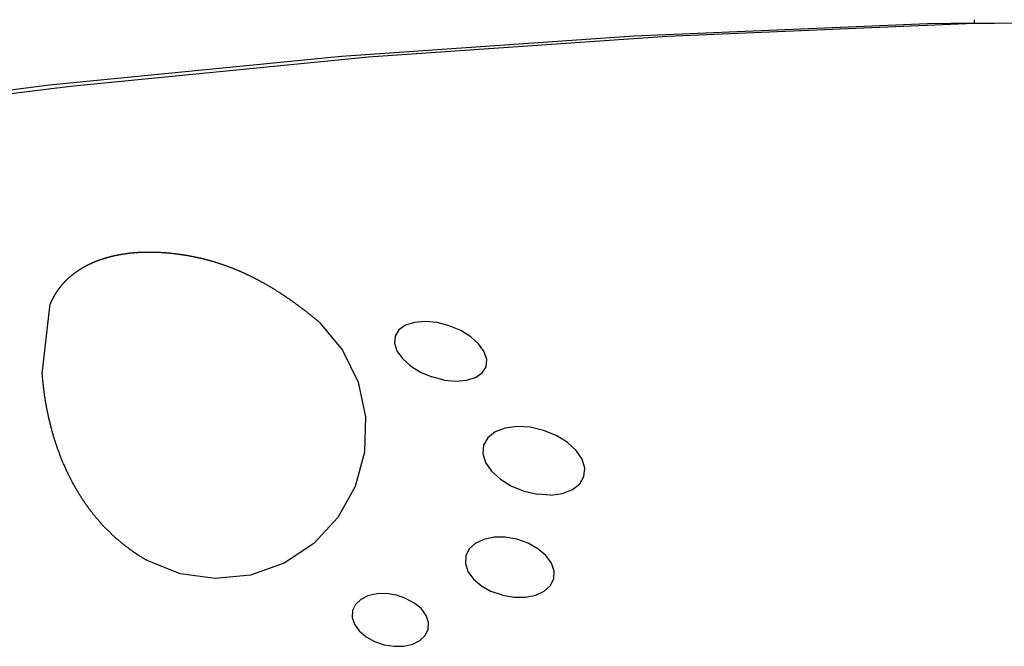
# Model space of a CAD drawing. Units: inches. Extents: x -326 to 309, y -107 to 121.
# Drawn here: x -26 to -6, y 8 to 21 of the extents above; entities that cross this region are included whole.
import ezdxf

# ---------------------------------------------------------------- set-up
doc = ezdxf.new("R2010")
doc.units = ezdxf.units.IN
doc.header["$MEASUREMENT"] = 0

# ---------------------------------------------------------------- blocks, each defined once
blk = doc.blocks.new('0670')
for p, q in [((-7.504, 20.617), (-13.458, 20.368)), ((-6.719, 20.617), (-12.791, 20.362)), ((-6.547, 20.63), (-7.504, 20.617)), ((-6.144, 20.625), (-6.719, 20.617)), ((-6.547, 20.63), (-6.547, 20.7)), ((-6.547, 20.63), (-6.547, 20.7)), ((-6.144, 20.625), (-6.547, 20.63)), ((-5.742, 20.63), (-6.144, 20.625)), ((-13.458, 20.368), (-19.401, 19.952)), ((-12.791, 20.362), (-18.854, 19.939)), ((-19.401, 19.952), (-25.331, 19.371)), ((-18.854, 19.939), (-24.902, 19.346)), ((-25.331, 19.371), (-31.243, 18.625)), ((-24.902, 19.346), (-30.932, 18.585)), ((-24.395, 15.792), (-24.388, 15.795)), ((-24.388, 15.795), (-24.381, 15.797)), ((-24.381, 15.797), (-24.374, 15.8)), ((-24.374, 15.8), (-24.367, 15.803)), ((-24.367, 15.803), (-24.36, 15.805)), ((-24.36, 15.805), (-24.353, 15.808)), ((-24.353, 15.808), (-24.346, 15.811)), ((-24.346, 15.811), (-24.339, 15.814)), ((-24.339, 15.814), (-24.332, 15.816)), ((-24.332, 15.816), (-24.325, 15.819)), ((-24.325, 15.819), (-24.318, 15.821)), ((-24.318, 15.821), (-24.311, 15.824)), ((-24.311, 15.824), (-24.304, 15.826)), ((-24.304, 15.826), (-24.297, 15.829)), ((-24.297, 15.829), (-24.29, 15.831)), ((-24.29, 15.831), (-24.282, 15.834)), ((-24.282, 15.834), (-24.275, 15.836)), ((-24.275, 15.836), (-24.268, 15.839)), ((-24.268, 15.839), (-24.261, 15.841)), ((-24.261, 15.841), (-24.254, 15.844)), ((-24.254, 15.844), (-24.246, 15.846)), ((-24.246, 15.846), (-24.239, 15.848)), ((-24.239, 15.848), (-24.232, 15.851)), ((-24.232, 15.851), (-24.225, 15.853)), ((-24.225, 15.853), (-24.217, 15.855)), ((-24.217, 15.855), (-24.21, 15.858)), ((-24.21, 15.858), (-24.203, 15.86)), ((-24.203, 15.86), (-24.195, 15.862)), ((-24.195, 15.862), (-24.188, 15.864)), ((-24.188, 15.864), (-24.181, 15.867)), ((-24.181, 15.867), (-24.173, 15.869)), ((-24.173, 15.869), (-24.166, 15.871)), ((-24.166, 15.871), (-24.159, 15.873)), ((-24.159, 15.873), (-24.151, 15.875)), ((-24.151, 15.875), (-24.144, 15.877)), ((-24.144, 15.877), (-24.136, 15.879)), ((-24.136, 15.879), (-24.129, 15.881)), ((-24.129, 15.881), (-24.121, 15.883)), ((-24.121, 15.883), (-24.114, 15.885)), ((-24.114, 15.885), (-24.106, 15.887)), ((-24.106, 15.887), (-24.099, 15.889)), ((-24.099, 15.889), (-24.091, 15.891)), ((-24.091, 15.891), (-24.084, 15.893)), ((-24.084, 15.893), (-24.076, 15.895)), ((-24.076, 15.895), (-24.069, 15.897)), ((-24.069, 15.897), (-24.061, 15.899)), ((-24.061, 15.899), (-24.053, 15.901)), ((-24.053, 15.901), (-24.046, 15.903)), ((-24.046, 15.903), (-24.038, 15.904)), ((-24.038, 15.904), (-24.03, 15.906)), ((-24.03, 15.906), (-24.023, 15.908)), ((-24.023, 15.908), (-24.015, 15.91)), ((-24.015, 15.91), (-24.007, 15.911)), ((-24.007, 15.911), (-24, 15.913)), ((-24, 15.913), (-23.992, 15.915)), ((-23.992, 15.915), (-23.984, 15.917)), ((-23.984, 15.917), (-23.977, 15.918)), ((-23.977, 15.918), (-23.969, 15.92)), ((-23.969, 15.92), (-23.961, 15.921)), ((-23.961, 15.921), (-23.953, 15.923)), ((-23.953, 15.923), (-23.945, 15.925)), ((-23.945, 15.925), (-23.938, 15.926)), ((-23.938, 15.926), (-23.93, 15.928)), ((-23.93, 15.928), (-23.922, 15.929)), ((-23.922, 15.929), (-23.914, 15.931)), ((-23.914, 15.931), (-23.906, 15.932)), ((-23.906, 15.932), (-23.898, 15.933)), ((-23.898, 15.933), (-23.89, 15.935)), ((-23.89, 15.935), (-23.882, 15.936)), ((-23.882, 15.936), (-23.874, 15.938)), ((-23.874, 15.938), (-23.867, 15.939)), ((-23.867, 15.939), (-23.859, 15.94)), ((-23.859, 15.94), (-23.851, 15.942)), ((-23.851, 15.942), (-23.843, 15.943)), ((-23.843, 15.943), (-23.835, 15.944)), ((-23.835, 15.944), (-23.827, 15.945)), ((-23.827, 15.945), (-23.819, 15.947)), ((-23.819, 15.947), (-23.811, 15.948)), ((-23.811, 15.948), (-23.803, 15.949)), ((-23.803, 15.949), (-23.794, 15.95)), ((-23.794, 15.95), (-23.786, 15.951)), ((-23.786, 15.951), (-23.778, 15.953)), ((-23.778, 15.953), (-23.77, 15.954)), ((-23.77, 15.954), (-23.762, 15.955)), ((-23.762, 15.955), (-23.754, 15.956)), ((-23.754, 15.956), (-23.746, 15.957)), ((-23.746, 15.957), (-23.738, 15.958)), ((-23.738, 15.958), (-23.729, 15.959)), ((-23.729, 15.959), (-23.721, 15.96)), ((-23.721, 15.96), (-23.713, 15.961)), ((-23.713, 15.961), (-23.705, 15.962)), ((-23.705, 15.962), (-23.697, 15.963)), ((-23.697, 15.963), (-23.688, 15.964)), ((-23.688, 15.964), (-23.68, 15.965)), ((-23.68, 15.965), (-23.672, 15.966)), ((-23.672, 15.966), (-23.664, 15.966)), ((-23.664, 15.966), (-23.655, 15.967)), ((-23.655, 15.967), (-23.647, 15.968)), ((-23.647, 15.968), (-23.639, 15.969)), ((-23.639, 15.969), (-23.63, 15.97)), ((-23.63, 15.97), (-23.622, 15.97)), ((-23.622, 15.97), (-23.614, 15.971)), ((-23.614, 15.971), (-23.605, 15.972)), ((-23.605, 15.972), (-23.597, 15.972)), ((-23.597, 15.972), (-23.589, 15.973)), ((-23.589, 15.973), (-23.58, 15.974)), ((-23.58, 15.974), (-23.572, 15.974)), ((-23.572, 15.974), (-23.563, 15.975)), ((-23.563, 15.975), (-23.555, 15.976)), ((-23.555, 15.976), (-23.547, 15.976)), ((-23.547, 15.976), (-23.538, 15.977)), ((-23.538, 15.977), (-23.53, 15.977)), ((-23.53, 15.977), (-23.521, 15.978)), ((-23.521, 15.978), (-23.513, 15.978)), ((-23.513, 15.978), (-23.504, 15.979)), ((-23.504, 15.979), (-23.496, 15.979)), ((-23.496, 15.979), (-23.487, 15.98)), ((-23.487, 15.98), (-23.479, 15.98)), ((-23.479, 15.98), (-23.47, 15.98)), ((-23.47, 15.98), (-23.462, 15.981)), ((-23.462, 15.981), (-23.453, 15.981)), ((-23.453, 15.981), (-23.444, 15.982)), ((-23.444, 15.982), (-23.436, 15.982)), ((-23.436, 15.982), (-23.427, 15.982)), ((-23.427, 15.982), (-23.419, 15.982)), ((-23.419, 15.982), (-23.41, 15.983)), ((-23.41, 15.983), (-23.401, 15.983)), ((-23.401, 15.983), (-23.393, 15.983)), ((-23.393, 15.983), (-23.384, 15.983)), ((-23.384, 15.983), (-23.375, 15.983)), ((-23.375, 15.983), (-23.367, 15.984)), ((-23.367, 15.984), (-23.358, 15.984)), ((-23.358, 15.984), (-23.349, 15.984)), ((-23.349, 15.984), (-23.34, 15.984)), ((-23.34, 15.984), (-23.332, 15.984)), ((-23.332, 15.984), (-23.323, 15.984)), ((-23.323, 15.984), (-23.314, 15.984)), ((-23.314, 15.984), (-23.305, 15.984)), ((-23.305, 15.984), (-23.297, 15.984)), ((-23.297, 15.984), (-23.288, 15.984)), ((-23.288, 15.984), (-23.279, 15.984)), ((-23.279, 15.984), (-23.27, 15.984)), ((-23.27, 15.984), (-23.261, 15.984)), ((-23.261, 15.984), (-23.253, 15.984)), ((-23.253, 15.984), (-23.244, 15.984)), ((-23.244, 15.984), (-23.235, 15.984)), ((-23.235, 15.984), (-23.226, 15.983)), ((-23.226, 15.983), (-23.217, 15.983)), ((-23.217, 15.983), (-23.208, 15.983)), ((-23.208, 15.983), (-23.199, 15.983)), ((-23.199, 15.983), (-23.191, 15.983)), ((-23.191, 15.983), (-23.182, 15.982)), ((-23.182, 15.982), (-23.173, 15.982)), ((-23.173, 15.982), (-23.164, 15.982)), ((-23.164, 15.982), (-23.155, 15.981)), ((-23.155, 15.981), (-23.146, 15.981)), ((-23.146, 15.981), (-23.137, 15.981)), ((-23.137, 15.981), (-23.128, 15.98)), ((-23.128, 15.98), (-23.119, 15.98)), ((-23.119, 15.98), (-23.11, 15.979)), ((-23.11, 15.979), (-23.101, 15.979)), ((-23.101, 15.979), (-23.092, 15.979)), ((-23.092, 15.979), (-23.083, 15.978)), ((-23.083, 15.978), (-23.074, 15.978)), ((-23.074, 15.978), (-23.065, 15.977)), ((-23.065, 15.977), (-23.056, 15.977)), ((-23.056, 15.977), (-23.047, 15.976)), ((-23.047, 15.976), (-23.038, 15.975)), ((-23.038, 15.975), (-23.028, 15.975)), ((-23.028, 15.975), (-23.019, 15.974)), ((-23.019, 15.974), (-23.01, 15.974)), ((-23.01, 15.974), (-23.001, 15.973)), ((-23.001, 15.973), (-22.992, 15.972)), ((-22.992, 15.972), (-22.983, 15.972)), ((-22.983, 15.972), (-22.974, 15.971)), ((-22.974, 15.971), (-22.965, 15.97)), ((-22.965, 15.97), (-22.955, 15.969)), ((-22.955, 15.969), (-22.946, 15.969)), ((-22.946, 15.969), (-22.937, 15.968)), ((-22.937, 15.968), (-22.928, 15.967)), ((-22.928, 15.967), (-22.919, 15.966)), ((-22.919, 15.966), (-22.909, 15.965)), ((-22.909, 15.965), (-22.9, 15.964)), ((-22.9, 15.964), (-22.891, 15.963)), ((-22.891, 15.963), (-22.882, 15.963)), ((-22.882, 15.963), (-22.872, 15.962)), ((-22.872, 15.962), (-22.863, 15.961)), ((-22.863, 15.961), (-22.854, 15.96)), ((-22.854, 15.96), (-22.845, 15.959)), ((-22.845, 15.959), (-22.835, 15.958)), ((-22.835, 15.958), (-22.826, 15.957)), ((-22.826, 15.957), (-22.817, 15.956)), ((-22.817, 15.956), (-22.807, 15.955)), ((-22.807, 15.955), (-22.798, 15.954)), ((-22.798, 15.954), (-22.789, 15.952)), ((-22.789, 15.952), (-22.779, 15.951)), ((-22.779, 15.951), (-22.77, 15.95)), ((-22.77, 15.95), (-22.761, 15.949)), ((-22.761, 15.949), (-22.751, 15.948)), ((-22.751, 15.948), (-22.742, 15.947)), ((-22.742, 15.947), (-22.733, 15.945)), ((-22.733, 15.945), (-22.723, 15.944)), ((-22.723, 15.944), (-22.714, 15.943)), ((-22.714, 15.943), (-22.704, 15.942)), ((-22.704, 15.942), (-22.695, 15.94)), ((-22.695, 15.94), (-22.686, 15.939)), ((-22.686, 15.939), (-22.676, 15.938)), ((-22.676, 15.938), (-22.667, 15.936)), ((-22.667, 15.936), (-22.657, 15.935)), ((-22.657, 15.935), (-22.648, 15.934)), ((-22.648, 15.934), (-22.638, 15.932)), ((-22.638, 15.932), (-22.629, 15.931)), ((-22.629, 15.931), (-22.619, 15.929)), ((-22.619, 15.929), (-22.61, 15.928)), ((-22.61, 15.928), (-22.6, 15.926)), ((-22.6, 15.926), (-22.591, 15.925)), ((-22.591, 15.925), (-22.581, 15.923)), ((-22.581, 15.923), (-22.572, 15.922)), ((-22.572, 15.922), (-22.562, 15.92)), ((-22.562, 15.92), (-22.553, 15.919)), ((-22.553, 15.919), (-22.543, 15.917)), ((-22.543, 15.917), (-22.533, 15.915)), ((-22.533, 15.915), (-22.524, 15.914)), ((-22.524, 15.914), (-22.514, 15.912)), ((-22.514, 15.912), (-22.505, 15.91)), ((-22.505, 15.91), (-22.495, 15.909)), ((-22.495, 15.909), (-22.486, 15.907)), ((-22.486, 15.907), (-22.476, 15.905)), ((-22.476, 15.905), (-22.466, 15.903)), ((-22.466, 15.903), (-22.457, 15.901)), ((-22.457, 15.901), (-22.447, 15.9)), ((-22.447, 15.9), (-22.437, 15.898)), ((-22.437, 15.898), (-22.428, 15.896)), ((-22.428, 15.896), (-22.418, 15.894)), ((-22.418, 15.894), (-22.408, 15.892)), ((-22.408, 15.892), (-22.399, 15.89)), ((-22.399, 15.89), (-22.389, 15.888)), ((-22.389, 15.888), (-22.379, 15.886)), ((-22.379, 15.886), (-22.369, 15.884)), ((-22.369, 15.884), (-22.36, 15.882)), ((-22.36, 15.882), (-22.35, 15.88)), ((-22.35, 15.88), (-22.34, 15.878)), ((-22.34, 15.878), (-22.33, 15.876)), ((-22.33, 15.876), (-22.321, 15.874)), ((-22.321, 15.874), (-22.311, 15.872)), ((-22.311, 15.872), (-22.301, 15.869)), ((-22.301, 15.869), (-22.291, 15.867)), ((-22.291, 15.867), (-22.281, 15.865)), ((-22.281, 15.865), (-22.272, 15.863)), ((-22.272, 15.863), (-22.262, 15.86)), ((-22.262, 15.86), (-22.252, 15.858)), ((-22.252, 15.858), (-22.242, 15.856)), ((-22.242, 15.856), (-22.232, 15.853)), ((-22.232, 15.853), (-22.222, 15.851)), ((-22.222, 15.851), (-22.212, 15.849)), ((-22.212, 15.849), (-22.203, 15.846)), ((-22.203, 15.846), (-22.193, 15.844)), ((-22.193, 15.844), (-22.183, 15.841)), ((-22.183, 15.841), (-22.173, 15.839)), ((-22.173, 15.839), (-22.163, 15.836)), ((-22.163, 15.836), (-22.153, 15.834)), ((-22.153, 15.834), (-22.143, 15.831)), ((-22.143, 15.831), (-22.133, 15.828)), ((-22.133, 15.828), (-22.123, 15.826)), ((-22.123, 15.826), (-22.113, 15.823)), ((-22.113, 15.823), (-22.103, 15.82)), ((-22.103, 15.82), (-22.093, 15.818)), ((-22.093, 15.818), (-22.083, 15.815)), ((-22.083, 15.815), (-22.073, 15.812)), ((-22.073, 15.812), (-22.063, 15.809)), ((-22.063, 15.809), (-22.053, 15.806)), ((-22.053, 15.806), (-22.043, 15.804)), ((-22.043, 15.804), (-22.033, 15.801)), ((-22.033, 15.801), (-22.023, 15.798)), ((-22.023, 15.798), (-22.012, 15.795)), ((-22.012, 15.795), (-22.002, 15.792)), ((-24.773, 15.59), (-24.767, 15.594)), ((-24.767, 15.594), (-24.761, 15.598)), ((-24.761, 15.598), (-24.755, 15.602)), ((-24.755, 15.602), (-24.749, 15.606)), ((-24.749, 15.606), (-24.743, 15.61)), ((-24.743, 15.61), (-24.737, 15.614)), ((-24.737, 15.614), (-24.731, 15.617)), ((-24.731, 15.617), (-24.725, 15.621)), ((-24.725, 15.621), (-24.719, 15.625)), ((-24.719, 15.625), (-24.713, 15.629)), ((-24.713, 15.629), (-24.707, 15.633)), ((-24.707, 15.633), (-24.701, 15.637)), ((-24.701, 15.637), (-24.695, 15.64)), ((-24.695, 15.64), (-24.689, 15.644)), ((-24.689, 15.644), (-24.682, 15.648)), ((-24.682, 15.648), (-24.676, 15.652)), ((-24.676, 15.652), (-24.67, 15.655)), ((-24.67, 15.655), (-24.664, 15.659)), ((-24.664, 15.659), (-24.658, 15.663)), ((-24.658, 15.663), (-24.651, 15.666)), ((-24.651, 15.666), (-24.645, 15.67)), ((-24.645, 15.67), (-24.639, 15.674)), ((-24.639, 15.674), (-24.633, 15.677)), ((-24.633, 15.677), (-24.626, 15.681)), ((-24.626, 15.681), (-24.62, 15.684)), ((-24.62, 15.684), (-24.614, 15.688)), ((-24.614, 15.688), (-24.607, 15.691)), ((-24.607, 15.691), (-24.601, 15.695)), ((-24.601, 15.695), (-24.595, 15.698)), ((-24.595, 15.698), (-24.588, 15.702)), ((-24.588, 15.702), (-24.582, 15.705)), ((-24.582, 15.705), (-24.575, 15.708)), ((-24.575, 15.708), (-24.569, 15.712)), ((-24.569, 15.712), (-24.562, 15.715)), ((-24.562, 15.715), (-24.556, 15.718)), ((-24.556, 15.718), (-24.549, 15.722)), ((-24.549, 15.722), (-24.543, 15.725)), ((-24.543, 15.725), (-24.536, 15.728)), ((-24.536, 15.728), (-24.53, 15.731)), ((-24.53, 15.731), (-24.523, 15.735)), ((-24.523, 15.735), (-24.516, 15.738)), ((-24.516, 15.738), (-24.51, 15.741)), ((-24.51, 15.741), (-24.503, 15.744)), ((-24.503, 15.744), (-24.497, 15.747)), ((-24.497, 15.747), (-24.49, 15.75)), ((-24.49, 15.75), (-24.483, 15.753)), ((-24.483, 15.753), (-24.477, 15.757)), ((-24.477, 15.757), (-24.47, 15.76)), ((-24.47, 15.76), (-24.463, 15.763)), ((-24.463, 15.763), (-24.456, 15.766)), ((-24.456, 15.766), (-24.45, 15.769)), ((-24.45, 15.769), (-24.443, 15.772)), ((-24.443, 15.772), (-24.436, 15.775)), ((-24.436, 15.775), (-24.429, 15.777)), ((-24.429, 15.777), (-24.422, 15.78)), ((-24.422, 15.78), (-24.416, 15.783)), ((-24.416, 15.783), (-24.409, 15.786)), ((-24.409, 15.786), (-24.402, 15.789)), ((-24.402, 15.789), (-24.395, 15.792)), ((-22.002, 15.792), (-21.992, 15.789)), ((-21.992, 15.789), (-21.982, 15.786)), ((-21.982, 15.786), (-21.972, 15.783)), ((-21.972, 15.783), (-21.962, 15.78)), ((-21.962, 15.78), (-21.952, 15.776)), ((-21.952, 15.776), (-21.941, 15.773)), ((-21.941, 15.773), (-21.931, 15.77)), ((-21.931, 15.77), (-21.921, 15.767)), ((-21.921, 15.767), (-21.911, 15.764)), ((-21.911, 15.764), (-21.901, 15.76)), ((-21.901, 15.76), (-21.89, 15.757)), ((-21.89, 15.757), (-21.88, 15.754)), ((-21.88, 15.754), (-21.87, 15.75)), ((-21.87, 15.75), (-21.86, 15.747)), ((-21.86, 15.747), (-21.849, 15.744)), ((-21.849, 15.744), (-21.839, 15.74)), ((-21.839, 15.74), (-21.829, 15.737)), ((-21.829, 15.737), (-21.818, 15.733)), ((-21.818, 15.733), (-21.808, 15.729)), ((-21.808, 15.729), (-21.798, 15.726)), ((-21.798, 15.726), (-21.787, 15.722)), ((-21.787, 15.722), (-21.777, 15.719)), ((-21.777, 15.719), (-21.766, 15.715)), ((-21.766, 15.715), (-21.756, 15.711)), ((-21.756, 15.711), (-21.746, 15.707)), ((-21.746, 15.707), (-21.735, 15.704)), ((-21.735, 15.704), (-21.725, 15.7)), ((-21.725, 15.7), (-21.714, 15.696)), ((-21.714, 15.696), (-21.704, 15.692)), ((-21.704, 15.692), (-21.693, 15.688)), ((-21.693, 15.688), (-21.683, 15.684)), ((-21.683, 15.684), (-21.672, 15.68)), ((-21.672, 15.68), (-21.662, 15.676)), ((-21.662, 15.676), (-21.651, 15.672)), ((-21.651, 15.672), (-21.641, 15.668)), ((-21.641, 15.668), (-21.63, 15.664)), ((-21.63, 15.664), (-21.62, 15.66)), ((-21.62, 15.66), (-21.609, 15.656)), ((-21.609, 15.656), (-21.599, 15.652)), ((-21.599, 15.652), (-21.588, 15.647)), ((-21.588, 15.647), (-21.577, 15.643)), ((-21.577, 15.643), (-21.567, 15.639)), ((-21.567, 15.639), (-21.556, 15.634)), ((-21.556, 15.634), (-21.545, 15.63)), ((-21.545, 15.63), (-21.535, 15.625)), ((-21.535, 15.625), (-21.524, 15.621)), ((-21.524, 15.621), (-21.513, 15.617)), ((-21.513, 15.617), (-21.503, 15.612)), ((-21.503, 15.612), (-21.492, 15.607)), ((-21.492, 15.607), (-21.481, 15.603)), ((-21.481, 15.603), (-21.47, 15.598)), ((-21.47, 15.598), (-21.46, 15.594)), ((-21.46, 15.594), (-21.449, 15.589)), ((-25.008, 15.392), (-25.003, 15.397)), ((-25.003, 15.397), (-24.998, 15.402)), ((-24.998, 15.402), (-24.993, 15.408)), ((-24.993, 15.408), (-24.987, 15.413)), ((-24.987, 15.413), (-24.982, 15.418)), ((-24.982, 15.418), (-24.977, 15.423)), ((-24.977, 15.423), (-24.972, 15.428)), ((-24.972, 15.428), (-24.967, 15.433)), ((-24.967, 15.433), (-24.962, 15.438)), ((-24.962, 15.438), (-24.956, 15.442)), ((-24.956, 15.442), (-24.951, 15.447)), ((-24.951, 15.447), (-24.946, 15.452)), ((-24.946, 15.452), (-24.941, 15.457)), ((-24.941, 15.457), (-24.935, 15.462)), ((-24.935, 15.462), (-24.93, 15.467)), ((-24.93, 15.467), (-24.925, 15.471)), ((-24.925, 15.471), (-24.919, 15.476)), ((-24.919, 15.476), (-24.914, 15.481)), ((-24.914, 15.481), (-24.909, 15.485)), ((-24.909, 15.485), (-24.903, 15.49)), ((-24.903, 15.49), (-24.898, 15.495)), ((-24.898, 15.495), (-24.892, 15.499)), ((-24.892, 15.499), (-24.887, 15.504)), ((-24.887, 15.504), (-24.881, 15.508)), ((-24.881, 15.508), (-24.876, 15.513)), ((-24.876, 15.513), (-24.87, 15.517)), ((-24.87, 15.517), (-24.865, 15.522)), ((-24.865, 15.522), (-24.859, 15.526)), ((-24.859, 15.526), (-24.853, 15.53)), ((-24.853, 15.53), (-24.848, 15.535)), ((-24.848, 15.535), (-24.842, 15.539)), ((-24.842, 15.539), (-24.836, 15.544)), ((-24.836, 15.544), (-24.831, 15.548)), ((-24.831, 15.548), (-24.825, 15.552)), ((-24.825, 15.552), (-24.819, 15.556)), ((-24.819, 15.556), (-24.814, 15.561)), ((-24.814, 15.561), (-24.808, 15.565)), ((-24.808, 15.565), (-24.802, 15.569)), ((-24.802, 15.569), (-24.796, 15.573)), ((-24.796, 15.573), (-24.79, 15.577)), ((-24.79, 15.577), (-24.785, 15.581)), ((-24.785, 15.581), (-24.779, 15.585)), ((-24.779, 15.585), (-24.773, 15.59)), ((-21.449, 15.589), (-21.438, 15.584)), ((-21.438, 15.584), (-21.427, 15.579)), ((-21.427, 15.579), (-21.416, 15.574)), ((-21.416, 15.574), (-21.406, 15.57)), ((-21.406, 15.57), (-21.395, 15.565)), ((-21.395, 15.565), (-21.384, 15.56)), ((-21.384, 15.56), (-21.373, 15.555)), ((-21.373, 15.555), (-21.362, 15.55)), ((-21.362, 15.55), (-21.351, 15.545)), ((-21.351, 15.545), (-21.34, 15.54)), ((-21.34, 15.54), (-21.329, 15.535)), ((-21.329, 15.535), (-21.318, 15.529)), ((-21.318, 15.529), (-21.308, 15.524)), ((-21.308, 15.524), (-21.297, 15.519)), ((-21.297, 15.519), (-21.286, 15.514)), ((-21.286, 15.514), (-21.275, 15.508)), ((-21.275, 15.508), (-21.264, 15.503)), ((-21.264, 15.503), (-21.253, 15.498)), ((-21.253, 15.498), (-21.241, 15.492)), ((-21.241, 15.492), (-21.23, 15.487)), ((-21.23, 15.487), (-21.219, 15.481)), ((-21.219, 15.481), (-21.208, 15.476)), ((-21.208, 15.476), (-21.197, 15.47)), ((-21.197, 15.47), (-21.186, 15.464)), ((-21.186, 15.464), (-21.175, 15.459)), ((-21.175, 15.459), (-21.164, 15.453)), ((-21.164, 15.453), (-21.153, 15.447)), ((-21.153, 15.447), (-21.141, 15.442)), ((-21.141, 15.442), (-21.13, 15.436)), ((-21.13, 15.436), (-21.119, 15.43)), ((-21.119, 15.43), (-21.108, 15.424)), ((-21.108, 15.424), (-21.097, 15.418)), ((-21.097, 15.418), (-21.085, 15.412)), ((-21.085, 15.412), (-21.074, 15.406)), ((-21.074, 15.406), (-21.063, 15.4)), ((-21.063, 15.4), (-21.051, 15.394)), ((-21.051, 15.394), (-21.04, 15.388)), ((-25.17, 15.193), (-25.165, 15.199)), ((-25.165, 15.199), (-25.161, 15.205)), ((-25.161, 15.205), (-25.157, 15.212)), ((-25.157, 15.212), (-25.153, 15.218)), ((-25.153, 15.218), (-25.148, 15.224)), ((-25.148, 15.224), (-25.144, 15.23)), ((-25.144, 15.23), (-25.139, 15.236)), ((-25.139, 15.236), (-25.135, 15.242)), ((-25.135, 15.242), (-25.131, 15.248)), ((-25.131, 15.248), (-25.126, 15.254)), ((-25.126, 15.254), (-25.122, 15.26)), ((-25.122, 15.26), (-25.117, 15.266)), ((-25.117, 15.266), (-25.113, 15.271)), ((-25.113, 15.271), (-25.108, 15.277)), ((-25.108, 15.277), (-25.104, 15.283)), ((-25.104, 15.283), (-25.099, 15.289)), ((-25.099, 15.289), (-25.094, 15.294)), ((-25.094, 15.294), (-25.09, 15.3)), ((-25.09, 15.3), (-25.085, 15.306)), ((-25.085, 15.306), (-25.081, 15.311)), ((-25.081, 15.311), (-25.076, 15.317)), ((-25.076, 15.317), (-25.071, 15.323)), ((-25.071, 15.323), (-25.066, 15.328)), ((-25.066, 15.328), (-25.062, 15.334)), ((-25.062, 15.334), (-25.057, 15.339)), ((-25.057, 15.339), (-25.052, 15.345)), ((-25.052, 15.345), (-25.047, 15.35)), ((-25.047, 15.35), (-25.042, 15.355)), ((-25.042, 15.355), (-25.037, 15.361)), ((-25.037, 15.361), (-25.033, 15.366)), ((-25.033, 15.366), (-25.028, 15.371)), ((-25.028, 15.371), (-25.023, 15.377)), ((-25.023, 15.377), (-25.018, 15.382)), ((-25.018, 15.382), (-25.013, 15.387)), ((-25.013, 15.387), (-25.008, 15.392)), ((-21.04, 15.388), (-21.029, 15.381)), ((-21.029, 15.381), (-21.017, 15.375)), ((-21.017, 15.375), (-21.006, 15.369)), ((-21.006, 15.369), (-20.995, 15.363)), ((-20.995, 15.363), (-20.983, 15.356)), ((-20.983, 15.356), (-20.972, 15.35)), ((-20.972, 15.35), (-20.961, 15.343)), ((-20.961, 15.343), (-20.949, 15.337)), ((-20.949, 15.337), (-20.938, 15.33)), ((-20.938, 15.33), (-20.926, 15.324)), ((-20.926, 15.324), (-20.915, 15.317)), ((-20.915, 15.317), (-20.903, 15.31)), ((-20.903, 15.31), (-20.892, 15.304)), ((-20.892, 15.304), (-20.88, 15.297)), ((-20.88, 15.297), (-20.869, 15.29)), ((-20.869, 15.29), (-20.857, 15.283)), ((-20.857, 15.283), (-20.845, 15.277)), ((-20.845, 15.277), (-20.834, 15.27)), ((-20.834, 15.27), (-20.822, 15.263)), ((-20.822, 15.263), (-20.811, 15.256)), ((-20.811, 15.256), (-20.799, 15.249)), ((-20.799, 15.249), (-20.787, 15.241)), ((-20.787, 15.241), (-20.776, 15.234)), ((-20.776, 15.234), (-20.764, 15.227)), ((-20.764, 15.227), (-20.752, 15.22)), ((-20.752, 15.22), (-20.741, 15.213)), ((-20.741, 15.213), (-20.729, 15.205)), ((-20.729, 15.205), (-20.717, 15.198)), ((-20.717, 15.198), (-20.705, 15.19)), ((-25.285, 14.99), (-25.281, 14.997)), ((-25.281, 14.997), (-25.278, 15.004)), ((-25.278, 15.004), (-25.274, 15.012)), ((-25.274, 15.012), (-25.271, 15.019)), ((-25.271, 15.019), (-25.267, 15.026)), ((-25.267, 15.026), (-25.264, 15.033)), ((-25.264, 15.033), (-25.26, 15.04)), ((-25.26, 15.04), (-25.256, 15.047)), ((-25.256, 15.047), (-25.253, 15.054)), ((-25.253, 15.054), (-25.249, 15.061)), ((-25.249, 15.061), (-25.245, 15.068)), ((-25.245, 15.068), (-25.241, 15.075)), ((-25.241, 15.075), (-25.238, 15.082)), ((-25.238, 15.082), (-25.234, 15.089)), ((-25.234, 15.089), (-25.23, 15.095)), ((-25.23, 15.095), (-25.226, 15.102)), ((-25.226, 15.102), (-25.222, 15.109)), ((-25.222, 15.109), (-25.218, 15.115)), ((-25.218, 15.115), (-25.214, 15.122)), ((-25.214, 15.122), (-25.21, 15.129)), ((-25.21, 15.129), (-25.206, 15.135)), ((-25.206, 15.135), (-25.202, 15.142)), ((-25.202, 15.142), (-25.198, 15.148)), ((-25.198, 15.148), (-25.194, 15.155)), ((-25.194, 15.155), (-25.19, 15.161)), ((-25.19, 15.161), (-25.186, 15.168)), ((-25.186, 15.168), (-25.182, 15.174)), ((-25.182, 15.174), (-25.178, 15.18)), ((-25.178, 15.18), (-25.174, 15.187)), ((-25.174, 15.187), (-25.17, 15.193)), ((-20.705, 15.19), (-20.693, 15.183)), ((-20.693, 15.183), (-20.682, 15.175)), ((-20.682, 15.175), (-20.67, 15.168)), ((-20.67, 15.168), (-20.658, 15.16)), ((-20.658, 15.16), (-20.646, 15.153)), ((-20.646, 15.153), (-20.634, 15.145)), ((-20.634, 15.145), (-20.622, 15.137)), ((-20.622, 15.137), (-20.61, 15.129)), ((-20.61, 15.129), (-20.599, 15.121)), ((-20.599, 15.121), (-20.587, 15.114)), ((-20.587, 15.114), (-20.575, 15.106)), ((-20.575, 15.106), (-20.563, 15.098)), ((-20.563, 15.098), (-20.551, 15.09)), ((-20.551, 15.09), (-20.539, 15.082)), ((-20.539, 15.082), (-20.527, 15.073)), ((-20.527, 15.073), (-20.515, 15.065)), ((-20.515, 15.065), (-20.503, 15.057)), ((-20.503, 15.057), (-20.49, 15.049)), ((-20.49, 15.049), (-20.478, 15.04)), ((-20.478, 15.04), (-20.466, 15.032)), ((-20.466, 15.032), (-20.454, 15.024)), ((-20.454, 15.024), (-20.442, 15.015)), ((-20.442, 15.015), (-20.43, 15.007)), ((-20.43, 15.007), (-20.418, 14.998)), ((-20.418, 14.998), (-20.405, 14.989)), ((-25.475, 13.508), (-25.312, 14.93)), ((-25.312, 14.93), (-25.308, 14.938)), ((-25.308, 14.938), (-25.305, 14.945)), ((-25.305, 14.945), (-25.302, 14.953)), ((-25.302, 14.953), (-25.298, 14.96)), ((-25.298, 14.96), (-25.295, 14.968)), ((-25.295, 14.968), (-25.292, 14.975)), ((-25.292, 14.975), (-25.288, 14.982)), ((-25.288, 14.982), (-25.285, 14.99)), ((-20.405, 14.989), (-20.393, 14.981)), ((-20.393, 14.981), (-20.381, 14.972)), ((-20.381, 14.972), (-20.369, 14.963)), ((-20.369, 14.963), (-20.356, 14.954)), ((-20.356, 14.954), (-20.344, 14.946)), ((-20.344, 14.946), (-20.332, 14.937)), ((-20.332, 14.937), (-20.319, 14.928)), ((-20.319, 14.928), (-20.307, 14.919)), ((-20.307, 14.919), (-20.295, 14.91)), ((-20.295, 14.91), (-20.282, 14.901)), ((-20.282, 14.901), (-20.27, 14.891)), ((-20.27, 14.891), (-20.258, 14.882)), ((-20.258, 14.882), (-20.245, 14.873)), ((-20.245, 14.873), (-20.233, 14.864)), ((-20.233, 14.864), (-20.22, 14.854)), ((-20.22, 14.854), (-20.208, 14.845)), ((-20.208, 14.845), (-20.195, 14.835)), ((-20.195, 14.835), (-20.183, 14.826)), ((-20.183, 14.826), (-20.17, 14.816)), ((-20.17, 14.816), (-20.158, 14.807)), ((-20.158, 14.807), (-20.145, 14.797)), ((-20.145, 14.797), (-20.132, 14.787)), ((-20.132, 14.787), (-20.12, 14.777)), ((-20.12, 14.777), (-20.107, 14.767)), ((-20.107, 14.767), (-20.095, 14.758)), ((-20.095, 14.758), (-20.082, 14.748)), ((-20.082, 14.748), (-20.069, 14.738)), ((-20.069, 14.738), (-20.056, 14.728)), ((-20.056, 14.728), (-20.044, 14.717)), ((-20.044, 14.717), (-20.031, 14.707)), ((-20.031, 14.707), (-20.018, 14.697)), ((-20.018, 14.697), (-20.005, 14.687)), ((-20.005, 14.687), (-19.993, 14.676)), ((-19.993, 14.676), (-19.98, 14.666)), ((-19.98, 14.666), (-19.967, 14.656)), ((-19.967, 14.656), (-19.954, 14.645)), ((-19.954, 14.645), (-19.941, 14.635)), ((-19.941, 14.635), (-19.928, 14.624)), ((-19.928, 14.624), (-19.915, 14.613)), ((-19.915, 14.613), (-19.902, 14.603)), ((-19.902, 14.603), (-19.889, 14.592)), ((-19.889, 14.592), (-19.876, 14.581)), ((-19.876, 14.581), (-19.863, 14.57)), ((-19.863, 14.57), (-19.85, 14.559)), ((-19.85, 14.559), (-19.837, 14.548)), ((-19.837, 14.548), (-19.377, 13.993)), ((-18.233, 14.403), (-18.31, 14.279)), ((-18.099, 14.497), (-18.233, 14.403)), ((-17.916, 14.555), (-18.099, 14.497)), ((-17.697, 14.573), (-17.916, 14.555)), ((-17.457, 14.55), (-17.697, 14.573)), ((-17.212, 14.487), (-17.457, 14.55)), ((-16.98, 14.389), (-17.212, 14.487)), ((-18.31, 14.279), (-18.324, 14.134)), ((-16.775, 14.262), (-16.98, 14.389)), ((-16.612, 14.115), (-16.775, 14.262)), ((-18.324, 14.134), (-18.274, 13.977)), ((-16.502, 13.958), (-16.612, 14.115)), ((-19.377, 13.993), (-19.061, 13.345)), ((-18.274, 13.977), (-18.164, 13.82)), ((-18.164, 13.82), (-18.001, 13.673)), ((-16.452, 13.801), (-16.502, 13.958)), ((-16.466, 13.656), (-16.452, 13.801)), ((-18.001, 13.673), (-17.796, 13.546)), ((-16.543, 13.532), (-16.466, 13.656)), ((-25.474, 13.494), (-25.475, 13.508)), ((-25.473, 13.48), (-25.474, 13.494)), ((-25.472, 13.466), (-25.473, 13.48)), ((-25.471, 13.452), (-25.472, 13.466)), ((-25.47, 13.437), (-25.471, 13.452)), ((-25.469, 13.423), (-25.47, 13.437)), ((-25.467, 13.409), (-25.469, 13.423)), ((-25.466, 13.394), (-25.467, 13.409)), ((-25.465, 13.38), (-25.466, 13.394)), ((-17.796, 13.546), (-17.563, 13.448)), ((-17.319, 13.385), (-17.563, 13.448)), ((-16.86, 13.38), (-16.677, 13.438)), ((-16.677, 13.438), (-16.543, 13.532)), ((-25.463, 13.365), (-25.465, 13.38)), ((-25.462, 13.351), (-25.463, 13.365)), ((-25.46, 13.336), (-25.462, 13.351)), ((-25.459, 13.322), (-25.46, 13.336)), ((-25.457, 13.307), (-25.459, 13.322)), ((-25.456, 13.292), (-25.457, 13.307)), ((-25.454, 13.278), (-25.456, 13.292)), ((-25.452, 13.263), (-25.454, 13.278)), ((-25.451, 13.248), (-25.452, 13.263)), ((-25.449, 13.233), (-25.451, 13.248)), ((-25.447, 13.218), (-25.449, 13.233)), ((-25.445, 13.203), (-25.447, 13.218)), ((-25.443, 13.188), (-25.445, 13.203)), ((-19.061, 13.345), (-18.91, 12.64)), ((-17.319, 13.385), (-17.079, 13.362)), ((-17.079, 13.362), (-16.86, 13.38)), ((-25.441, 13.173), (-25.443, 13.188)), ((-25.439, 13.158), (-25.441, 13.173)), ((-25.437, 13.143), (-25.439, 13.158)), ((-25.435, 13.128), (-25.437, 13.143)), ((-25.433, 13.112), (-25.435, 13.128)), ((-25.431, 13.097), (-25.433, 13.112)), ((-25.429, 13.082), (-25.431, 13.097)), ((-25.427, 13.067), (-25.429, 13.082)), ((-25.424, 13.051), (-25.427, 13.067)), ((-25.422, 13.036), (-25.424, 13.051)), ((-25.42, 13.02), (-25.422, 13.036)), ((-25.417, 13.005), (-25.42, 13.02)), ((-25.415, 12.989), (-25.417, 13.005)), ((-25.412, 12.974), (-25.415, 12.989)), ((-25.41, 12.958), (-25.412, 12.974)), ((-25.407, 12.943), (-25.41, 12.958)), ((-25.404, 12.927), (-25.407, 12.943)), ((-25.402, 12.911), (-25.404, 12.927)), ((-25.399, 12.896), (-25.402, 12.911)), ((-25.396, 12.88), (-25.399, 12.896)), ((-25.393, 12.864), (-25.396, 12.88)), ((-25.39, 12.848), (-25.393, 12.864)), ((-25.387, 12.832), (-25.39, 12.848)), ((-25.384, 12.817), (-25.387, 12.832)), ((-25.381, 12.801), (-25.384, 12.817)), ((-25.378, 12.785), (-25.381, 12.801)), ((-25.375, 12.769), (-25.378, 12.785)), ((-25.372, 12.753), (-25.375, 12.769)), ((-25.369, 12.737), (-25.372, 12.753)), ((-25.365, 12.721), (-25.369, 12.737)), ((-25.362, 12.705), (-25.365, 12.721)), ((-25.359, 12.689), (-25.362, 12.705)), ((-25.355, 12.673), (-25.359, 12.689)), ((-25.352, 12.656), (-25.355, 12.673)), ((-25.348, 12.64), (-25.352, 12.656)), ((-25.344, 12.624), (-25.348, 12.64)), ((-25.341, 12.608), (-25.344, 12.624)), ((-25.337, 12.592), (-25.341, 12.608)), ((-18.91, 12.64), (-18.93, 11.919)), ((-25.333, 12.575), (-25.337, 12.592)), ((-25.329, 12.559), (-25.333, 12.575)), ((-25.325, 12.543), (-25.329, 12.559)), ((-25.322, 12.527), (-25.325, 12.543)), ((-25.318, 12.51), (-25.322, 12.527)), ((-25.313, 12.494), (-25.318, 12.51)), ((-25.309, 12.478), (-25.313, 12.494)), ((-25.305, 12.461), (-25.309, 12.478)), ((-25.301, 12.445), (-25.305, 12.461)), ((-25.297, 12.428), (-25.301, 12.445)), ((-25.292, 12.412), (-25.297, 12.428)), ((-25.288, 12.396), (-25.292, 12.412)), ((-25.283, 12.379), (-25.288, 12.396)), ((-16.078, 12.409), (-16.28, 12.332)), ((-15.837, 12.441), (-16.078, 12.409)), ((-15.572, 12.426), (-15.837, 12.441)), ((-15.302, 12.364), (-15.572, 12.426)), ((-25.279, 12.363), (-25.283, 12.379)), ((-25.274, 12.346), (-25.279, 12.363)), ((-25.27, 12.33), (-25.274, 12.346)), ((-25.265, 12.313), (-25.27, 12.33)), ((-25.26, 12.297), (-25.265, 12.313)), ((-25.256, 12.28), (-25.26, 12.297)), ((-25.251, 12.263), (-25.256, 12.28)), ((-25.246, 12.247), (-25.251, 12.263)), ((-25.241, 12.23), (-25.246, 12.247)), ((-25.236, 12.214), (-25.241, 12.23)), ((-25.231, 12.197), (-25.236, 12.214)), ((-25.226, 12.181), (-25.231, 12.197)), ((-16.429, 12.215), (-16.514, 12.066)), ((-16.28, 12.332), (-16.429, 12.215)), ((-15.045, 12.26), (-15.302, 12.364)), ((-14.819, 12.121), (-15.045, 12.26)), ((-25.22, 12.164), (-25.226, 12.181)), ((-25.215, 12.147), (-25.22, 12.164)), ((-25.21, 12.131), (-25.215, 12.147)), ((-25.204, 12.114), (-25.21, 12.131)), ((-25.199, 12.098), (-25.204, 12.114)), ((-25.193, 12.081), (-25.199, 12.098)), ((-25.188, 12.064), (-25.193, 12.081)), ((-25.182, 12.048), (-25.188, 12.064)), ((-25.176, 12.031), (-25.182, 12.048)), ((-25.171, 12.014), (-25.176, 12.031)), ((-25.165, 11.998), (-25.171, 12.014)), ((-25.159, 11.981), (-25.165, 11.998)), ((-16.514, 12.066), (-16.53, 11.895)), ((-14.639, 11.957), (-14.819, 12.121)), ((-25.153, 11.964), (-25.159, 11.981)), ((-25.147, 11.948), (-25.153, 11.964)), ((-25.141, 11.931), (-25.147, 11.948)), ((-25.135, 11.914), (-25.141, 11.931)), ((-25.128, 11.898), (-25.135, 11.914)), ((-25.122, 11.881), (-25.128, 11.898)), ((-25.116, 11.864), (-25.122, 11.881)), ((-25.109, 11.848), (-25.116, 11.864)), ((-25.103, 11.831), (-25.109, 11.848)), ((-25.096, 11.814), (-25.103, 11.831)), ((-25.09, 11.798), (-25.096, 11.814)), ((-25.083, 11.781), (-25.09, 11.798)), ((-18.93, 11.919), (-19.121, 11.224)), ((-16.53, 11.895), (-16.475, 11.714)), ((-14.517, 11.778), (-14.639, 11.957)), ((-25.076, 11.764), (-25.083, 11.781)), ((-25.069, 11.748), (-25.076, 11.764)), ((-25.063, 11.731), (-25.069, 11.748)), ((-25.056, 11.714), (-25.063, 11.731)), ((-25.049, 11.698), (-25.056, 11.714)), ((-25.042, 11.681), (-25.049, 11.698)), ((-25.034, 11.665), (-25.042, 11.681)), ((-25.027, 11.648), (-25.034, 11.665)), ((-25.02, 11.631), (-25.027, 11.648)), ((-25.013, 11.615), (-25.02, 11.631)), ((-25.005, 11.598), (-25.013, 11.615)), ((-24.998, 11.582), (-25.005, 11.598)), ((-16.475, 11.714), (-16.353, 11.535)), ((-14.463, 11.597), (-14.517, 11.778)), ((-14.478, 11.426), (-14.463, 11.597)), ((-24.99, 11.565), (-24.998, 11.582)), ((-24.982, 11.549), (-24.99, 11.565)), ((-24.975, 11.532), (-24.982, 11.549)), ((-24.967, 11.516), (-24.975, 11.532)), ((-24.959, 11.499), (-24.967, 11.516)), ((-24.951, 11.483), (-24.959, 11.499)), ((-24.943, 11.466), (-24.951, 11.483)), ((-24.935, 11.45), (-24.943, 11.466)), ((-24.927, 11.433), (-24.935, 11.45)), ((-24.919, 11.417), (-24.927, 11.433)), ((-24.91, 11.4), (-24.919, 11.417)), ((-24.902, 11.384), (-24.91, 11.4)), ((-16.353, 11.535), (-16.173, 11.371)), ((-14.563, 11.277), (-14.478, 11.426)), ((-24.894, 11.367), (-24.902, 11.384)), ((-24.885, 11.351), (-24.894, 11.367)), ((-24.877, 11.335), (-24.885, 11.351)), ((-24.868, 11.318), (-24.877, 11.335)), ((-24.859, 11.302), (-24.868, 11.318)), ((-24.85, 11.286), (-24.859, 11.302)), ((-24.841, 11.27), (-24.85, 11.286)), ((-24.833, 11.253), (-24.841, 11.27)), ((-24.823, 11.237), (-24.833, 11.253)), ((-24.814, 11.221), (-24.823, 11.237)), ((-24.805, 11.205), (-24.814, 11.221)), ((-24.796, 11.188), (-24.805, 11.205)), ((-19.121, 11.224), (-19.472, 10.594)), ((-16.173, 11.371), (-15.947, 11.232)), ((-15.947, 11.232), (-15.69, 11.128)), ((-14.712, 11.16), (-14.563, 11.277)), ((-24.787, 11.172), (-24.796, 11.188)), ((-24.777, 11.156), (-24.787, 11.172)), ((-24.772, 11.148), (-24.777, 11.156)), ((-24.768, 11.14), (-24.772, 11.148)), ((-24.763, 11.132), (-24.768, 11.14)), ((-24.758, 11.124), (-24.763, 11.132)), ((-24.753, 11.116), (-24.758, 11.124)), ((-24.749, 11.108), (-24.753, 11.116)), ((-24.744, 11.1), (-24.749, 11.108)), ((-24.739, 11.092), (-24.744, 11.1)), ((-24.734, 11.084), (-24.739, 11.092)), ((-24.729, 11.076), (-24.734, 11.084)), ((-24.724, 11.068), (-24.729, 11.076)), ((-24.719, 11.06), (-24.724, 11.068)), ((-24.714, 11.052), (-24.719, 11.06)), ((-24.709, 11.044), (-24.714, 11.052)), ((-24.704, 11.036), (-24.709, 11.044)), ((-24.699, 11.028), (-24.704, 11.036)), ((-24.694, 11.02), (-24.699, 11.028)), ((-24.689, 11.012), (-24.694, 11.02)), ((-24.684, 11.004), (-24.689, 11.012)), ((-24.679, 10.996), (-24.684, 11.004)), ((-24.674, 10.989), (-24.679, 10.996)), ((-15.69, 11.128), (-15.42, 11.066)), ((-15.155, 11.051), (-15.42, 11.066)), ((-15.155, 11.051), (-14.914, 11.083)), ((-14.914, 11.083), (-14.712, 11.16)), ((-24.669, 10.981), (-24.674, 10.989)), ((-24.663, 10.973), (-24.669, 10.981)), ((-24.658, 10.965), (-24.663, 10.973)), ((-24.653, 10.957), (-24.658, 10.965)), ((-24.648, 10.949), (-24.653, 10.957)), ((-24.643, 10.941), (-24.648, 10.949)), ((-24.637, 10.933), (-24.643, 10.941)), ((-24.632, 10.925), (-24.637, 10.933)), ((-24.627, 10.918), (-24.632, 10.925)), ((-24.621, 10.91), (-24.627, 10.918)), ((-24.616, 10.902), (-24.621, 10.91)), ((-24.611, 10.894), (-24.616, 10.902)), ((-24.605, 10.886), (-24.611, 10.894)), ((-24.6, 10.879), (-24.605, 10.886)), ((-24.594, 10.871), (-24.6, 10.879)), ((-24.589, 10.863), (-24.594, 10.871)), ((-24.583, 10.855), (-24.589, 10.863)), ((-24.578, 10.847), (-24.583, 10.855)), ((-24.572, 10.84), (-24.578, 10.847)), ((-24.567, 10.832), (-24.572, 10.84)), ((-24.561, 10.824), (-24.567, 10.832)), ((-24.556, 10.816), (-24.561, 10.824)), ((-24.55, 10.809), (-24.556, 10.816)), ((-24.545, 10.801), (-24.55, 10.809)), ((-24.539, 10.793), (-24.545, 10.801)), ((-24.533, 10.786), (-24.539, 10.793)), ((-24.528, 10.778), (-24.533, 10.786)), ((-24.522, 10.77), (-24.528, 10.778)), ((-24.516, 10.762), (-24.522, 10.77)), ((-24.51, 10.755), (-24.516, 10.762)), ((-24.505, 10.747), (-24.51, 10.755)), ((-24.499, 10.739), (-24.505, 10.747)), ((-24.493, 10.732), (-24.499, 10.739)), ((-24.487, 10.724), (-24.493, 10.732)), ((-24.481, 10.717), (-24.487, 10.724)), ((-24.476, 10.709), (-24.481, 10.717)), ((-24.47, 10.701), (-24.476, 10.709)), ((-24.464, 10.694), (-24.47, 10.701)), ((-24.458, 10.686), (-24.464, 10.694)), ((-24.452, 10.679), (-24.458, 10.686)), ((-24.446, 10.671), (-24.452, 10.679)), ((-24.44, 10.664), (-24.446, 10.671)), ((-24.434, 10.656), (-24.44, 10.664)), ((-24.428, 10.649), (-24.434, 10.656)), ((-24.422, 10.641), (-24.428, 10.649)), ((-24.416, 10.633), (-24.422, 10.641)), ((-24.41, 10.626), (-24.416, 10.633)), ((-24.404, 10.619), (-24.41, 10.626)), ((-24.397, 10.611), (-24.404, 10.619)), ((-24.391, 10.604), (-24.397, 10.611)), ((-24.385, 10.596), (-24.391, 10.604)), ((-24.379, 10.589), (-24.385, 10.596)), ((-24.373, 10.581), (-24.379, 10.589)), ((-24.366, 10.574), (-24.373, 10.581)), ((-24.36, 10.566), (-24.366, 10.574)), ((-24.354, 10.559), (-24.36, 10.566)), ((-24.347, 10.552), (-24.354, 10.559)), ((-24.341, 10.544), (-24.347, 10.552)), ((-24.335, 10.537), (-24.341, 10.544)), ((-24.328, 10.53), (-24.335, 10.537)), ((-24.322, 10.522), (-24.328, 10.53)), ((-24.316, 10.515), (-24.322, 10.522)), ((-24.309, 10.508), (-24.316, 10.515)), ((-24.303, 10.5), (-24.309, 10.508)), ((-24.296, 10.493), (-24.303, 10.5)), ((-24.29, 10.486), (-24.296, 10.493)), ((-24.283, 10.478), (-24.29, 10.486)), ((-24.277, 10.471), (-24.283, 10.478)), ((-24.27, 10.464), (-24.277, 10.471)), ((-24.263, 10.457), (-24.27, 10.464)), ((-24.257, 10.449), (-24.263, 10.457)), ((-24.25, 10.442), (-24.257, 10.449)), ((-24.243, 10.435), (-24.25, 10.442)), ((-24.237, 10.428), (-24.243, 10.435)), ((-24.23, 10.421), (-24.237, 10.428)), ((-24.223, 10.413), (-24.23, 10.421)), ((-24.216, 10.406), (-24.223, 10.413)), ((-24.21, 10.399), (-24.216, 10.406)), ((-24.203, 10.392), (-24.21, 10.399)), ((-19.472, 10.594), (-19.963, 10.065)), ((-24.196, 10.385), (-24.203, 10.392)), ((-24.189, 10.378), (-24.196, 10.385)), ((-24.182, 10.371), (-24.189, 10.378)), ((-24.175, 10.364), (-24.182, 10.371)), ((-24.168, 10.357), (-24.175, 10.364)), ((-24.162, 10.35), (-24.168, 10.357)), ((-24.155, 10.343), (-24.162, 10.35)), ((-24.148, 10.335), (-24.155, 10.343)), ((-24.141, 10.328), (-24.148, 10.335)), ((-24.134, 10.321), (-24.141, 10.328)), ((-24.126, 10.314), (-24.134, 10.321)), ((-24.119, 10.308), (-24.126, 10.314)), ((-24.112, 10.301), (-24.119, 10.308)), ((-24.105, 10.294), (-24.112, 10.301)), ((-24.098, 10.287), (-24.105, 10.294)), ((-24.091, 10.28), (-24.098, 10.287)), ((-24.084, 10.273), (-24.091, 10.28)), ((-24.076, 10.266), (-24.084, 10.273)), ((-24.069, 10.259), (-24.076, 10.266)), ((-24.062, 10.252), (-24.069, 10.259)), ((-24.055, 10.245), (-24.062, 10.252)), ((-24.047, 10.239), (-24.055, 10.245)), ((-24.04, 10.232), (-24.047, 10.239)), ((-24.033, 10.225), (-24.04, 10.232)), ((-24.025, 10.218), (-24.033, 10.225)), ((-24.018, 10.211), (-24.025, 10.218)), ((-24.01, 10.205), (-24.018, 10.211)), ((-24.003, 10.198), (-24.01, 10.205)), ((-23.995, 10.191), (-24.003, 10.198)), ((-23.988, 10.184), (-23.995, 10.191)), ((-23.98, 10.178), (-23.988, 10.184)), ((-23.973, 10.171), (-23.98, 10.178)), ((-23.965, 10.164), (-23.973, 10.171)), ((-23.958, 10.158), (-23.965, 10.164)), ((-23.95, 10.151), (-23.958, 10.158)), ((-23.942, 10.144), (-23.95, 10.151)), ((-23.935, 10.138), (-23.942, 10.144)), ((-23.927, 10.131), (-23.935, 10.138)), ((-23.919, 10.125), (-23.927, 10.131)), ((-23.912, 10.118), (-23.919, 10.125)), ((-23.904, 10.111), (-23.912, 10.118)), ((-23.896, 10.105), (-23.904, 10.111)), ((-23.888, 10.098), (-23.896, 10.105)), ((-23.88, 10.092), (-23.888, 10.098)), ((-23.873, 10.085), (-23.88, 10.092)), ((-23.865, 10.079), (-23.873, 10.085)), ((-23.857, 10.072), (-23.865, 10.079)), ((-23.849, 10.066), (-23.857, 10.072)), ((-23.841, 10.06), (-23.849, 10.066)), ((-23.833, 10.053), (-23.841, 10.06)), ((-23.825, 10.047), (-23.833, 10.053)), ((-23.817, 10.04), (-23.825, 10.047)), ((-23.809, 10.034), (-23.817, 10.04)), ((-23.801, 10.028), (-23.809, 10.034)), ((-23.793, 10.021), (-23.801, 10.028)), ((-23.785, 10.015), (-23.793, 10.021)), ((-23.776, 10.009), (-23.785, 10.015)), ((-23.768, 10.002), (-23.776, 10.009)), ((-23.76, 9.996), (-23.768, 10.002)), ((-23.752, 9.99), (-23.76, 9.996)), ((-19.963, 10.065), (-20.565, 9.669)), ((-16.685, 10.07), (-16.81, 9.956)), ((-16.513, 10.151), (-16.685, 10.07)), ((-16.304, 10.193), (-16.513, 10.151)), ((-16.074, 10.194), (-16.304, 10.193)), ((-15.838, 10.153), (-16.074, 10.194)), ((-15.611, 10.074), (-15.838, 10.153)), ((-15.411, 9.961), (-15.611, 10.074)), ((-23.744, 9.984), (-23.752, 9.99)), ((-23.735, 9.977), (-23.744, 9.984)), ((-23.727, 9.971), (-23.735, 9.977)), ((-23.719, 9.965), (-23.727, 9.971)), ((-23.71, 9.959), (-23.719, 9.965)), ((-23.702, 9.953), (-23.71, 9.959)), ((-23.694, 9.947), (-23.702, 9.953)), ((-23.685, 9.94), (-23.694, 9.947)), ((-23.677, 9.934), (-23.685, 9.94)), ((-23.668, 9.928), (-23.677, 9.934)), ((-23.66, 9.922), (-23.668, 9.928)), ((-23.651, 9.916), (-23.66, 9.922)), ((-23.643, 9.91), (-23.651, 9.916)), ((-23.634, 9.904), (-23.643, 9.91)), ((-23.626, 9.898), (-23.634, 9.904)), ((-23.617, 9.892), (-23.626, 9.898)), ((-23.608, 9.886), (-23.617, 9.892)), ((-23.6, 9.88), (-23.608, 9.886)), ((-23.591, 9.874), (-23.6, 9.88)), ((-23.582, 9.868), (-23.591, 9.874)), ((-23.573, 9.862), (-23.582, 9.868)), ((-23.565, 9.857), (-23.573, 9.862)), ((-23.556, 9.851), (-23.565, 9.857)), ((-23.547, 9.845), (-23.556, 9.851)), ((-23.538, 9.839), (-23.547, 9.845)), ((-23.529, 9.833), (-23.538, 9.839)), ((-23.52, 9.828), (-23.529, 9.833)), ((-23.511, 9.822), (-23.52, 9.828)), ((-23.503, 9.816), (-23.511, 9.822)), ((-23.494, 9.81), (-23.503, 9.816)), ((-23.485, 9.805), (-23.494, 9.81)), ((-23.476, 9.799), (-23.485, 9.805)), ((-23.466, 9.793), (-23.476, 9.799)), ((-16.879, 9.816), (-16.886, 9.661)), ((-16.81, 9.956), (-16.879, 9.816)), ((-15.249, 9.823), (-15.411, 9.961)), ((-15.137, 9.668), (-15.249, 9.823)), ((-23.457, 9.788), (-23.466, 9.793)), ((-23.448, 9.782), (-23.457, 9.788)), ((-23.439, 9.776), (-23.448, 9.782)), ((-23.43, 9.771), (-23.439, 9.776)), ((-23.421, 9.765), (-23.43, 9.771)), ((-23.412, 9.76), (-23.421, 9.765)), ((-23.402, 9.754), (-23.412, 9.76)), ((-23.393, 9.748), (-23.402, 9.754)), ((-23.384, 9.743), (-23.393, 9.748)), ((-23.375, 9.738), (-23.384, 9.743)), ((-23.365, 9.732), (-23.375, 9.738)), ((-23.356, 9.727), (-23.365, 9.732)), ((-23.346, 9.721), (-23.356, 9.727)), ((-22.676, 9.454), (-23.346, 9.721)), ((-20.565, 9.669), (-21.245, 9.427)), ((-16.886, 9.661), (-16.833, 9.501)), ((-15.084, 9.508), (-15.137, 9.668)), ((-21.962, 9.354), (-22.676, 9.454)), ((-21.245, 9.427), (-21.962, 9.354)), ((-16.833, 9.501), (-16.721, 9.346)), ((-15.091, 9.353), (-15.084, 9.508)), ((-16.721, 9.346), (-16.56, 9.208)), ((-16.56, 9.208), (-16.359, 9.095)), ((-15.285, 9.1), (-15.16, 9.214)), ((-15.16, 9.214), (-15.091, 9.353)), ((-18.864, 9.005), (-19.011, 8.931)), ((-18.685, 9.046), (-18.864, 9.005)), ((-18.488, 9.051), (-18.685, 9.046)), ((-18.285, 9.019), (-18.488, 9.051)), ((-18.091, 8.953), (-18.285, 9.019)), ((-16.133, 9.016), (-16.359, 9.095)), ((-16.133, 9.016), (-15.896, 8.975)), ((-15.666, 8.976), (-15.457, 9.019)), ((-15.457, 9.019), (-15.285, 9.1)), ((-19.118, 8.828), (-19.176, 8.704)), ((-19.011, 8.931), (-19.118, 8.828)), ((-18.091, 8.953), (-17.918, 8.857)), ((-17.779, 8.738), (-17.918, 8.857)), ((-15.896, 8.975), (-15.666, 8.976)), ((-19.176, 8.704), (-19.182, 8.567)), ((-17.683, 8.604), (-17.779, 8.738)), ((-17.636, 8.463), (-17.683, 8.604)), ((-19.182, 8.567), (-19.135, 8.427)), ((-19.135, 8.427), (-19.039, 8.293)), ((-17.642, 8.327), (-17.636, 8.463)), ((-19.039, 8.293), (-18.9, 8.173)), ((-17.807, 8.1), (-17.701, 8.202)), ((-17.701, 8.202), (-17.642, 8.327)), ((-18.9, 8.173), (-18.728, 8.078)), ((-18.728, 8.078), (-18.533, 8.011)), ((-18.533, 8.011), (-18.331, 7.98)), ((-18.133, 7.984), (-17.955, 8.025)), ((-17.955, 8.025), (-17.807, 8.1)), ((-18.331, 7.98), (-18.133, 7.984))]:
    blk.add_line(p, q)
blk = doc.blocks.new('0670-2d')
blk.add_blockref('0670', (0, 0))

msp = doc.modelspace()

# ---------------------------------------------------------------- block references
msp.add_blockref('0670-2d', (0, 0))

doc.saveas('drawing.dxf')
